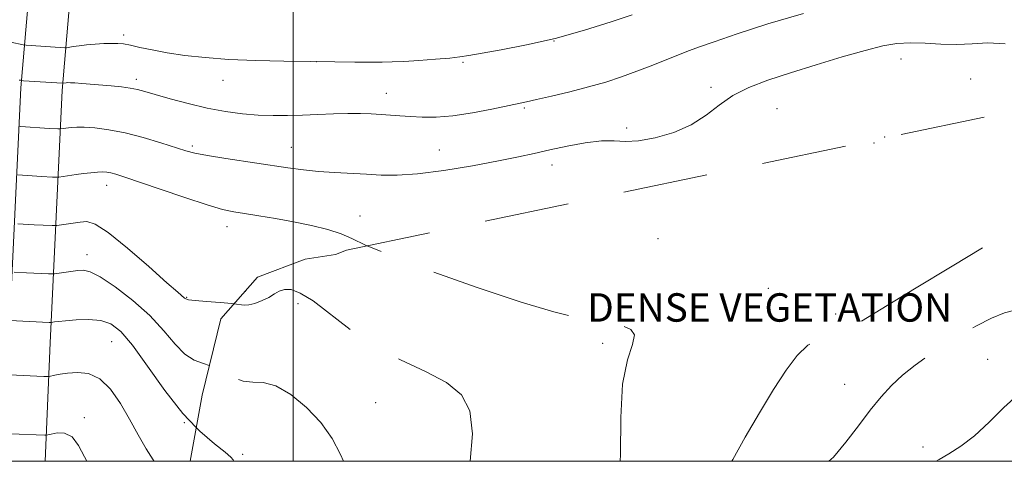
# Model space of a CAD drawing. Extents: x 2097300 to 2100200, y 287300 to 290200.
# Drawn here: x 2097923 to 2098200, y 287500 to 287624 of the extents above; entities that cross this region are included whole.
import ezdxf
from ezdxf.enums import TextEntityAlignment as Align

# ---------------------------------------------------------------- set-up
doc = ezdxf.new("R2010")
doc.units = 0
doc.header["$MEASUREMENT"] = 0
doc.linetypes.add('DGN Style 2', pattern=[39.879531, 23.927719, -15.951813])
doc.linetypes.add('DGN Style 3', pattern=[55.831344, 39.879531, -15.951813])
for name, color, linetype, lineweight in [('BREAKLINE DTM HARD', 7, 'Continuous', 0), ('CONTOUR INDEX', 41, 'Continuous', 13), ('CONTOUR INDEX DASHED', 41, 'DGN Style 3', 13), ('CONTOUR INTERMEDIATE', 44, 'Continuous', 0), ('CONTOUR INTERMEDIATE DASHED', 44, 'DGN Style 3', 0), ('DENSE LABEL', 7, 'Continuous', 0), ('GRID LINE', 7, 'Continuous', 0), ('OBSCURED GROUND BOUNDARY', 84, 'DGN Style 2', 0), ('SPOT DTM OBSCURED', 7, 'Continuous', 0), ('SPOT ELEVATION DTM', 2, 'Continuous', 13)]:
    doc.layers.add(name, color=color, linetype=linetype, lineweight=lineweight)
doc.styles.add('Style-WORKING', font='WORKING.shx')

msp = doc.modelspace()

# ---------------------------------------------------------------- linework, layer by layer
at = {"layer": 'BREAKLINE DTM HARD'}
for points in [[(2097918.615, 287500, 1200.948), (2097920, 287533.88, 1196.84), (2097923.37, 287605.13, 1186.41), (2097930.16, 287684.59, 1170.48)], [(2097930.222, 287500, 1200.896), (2097931.59, 287533.37, 1196.84), (2097934.95, 287604.36, 1186.41), (2097941.72, 287683.6, 1170.48)]]:
    msp.add_polyline3d(points, dxfattribs=at)
at = {"layer": 'CONTOUR INDEX', "flags": 128}
for points, elevation in [([(2098020.831, 287560.685), (2098020.403, 287560.868), (2098016.519, 287562.742), (2098013.534, 287564.059), (2098009.749, 287565.245), (2098005.138, 287566.366), (2098000.098, 287567.398), (2097995.024, 287568.319), (2097990.308, 287569.102), (2097986.344, 287569.723), (2097983.263, 287570.222), (2097980.147, 287570.911), (2097975.815, 287572.169), (2097969.557, 287574.21), (2097962.54, 287576.588), (2097952.383, 287580.063), (2097950.088, 287580.804), (2097948.724, 287581.171), (2097947.595, 287581.374), (2097946.401, 287581.452), (2097944.939, 287581.401), (2097943.081, 287581.227), (2097940.998, 287580.972), (2097938.933, 287580.689), (2097934.003, 287579.962), (2097933.626, 287579.938), (2097932.244, 287579.994), (2097929.203, 287580.156), (2097922.532, 287580.59)], 1190), ([(2097941.926, 287500), (2097941.261, 287501.212), (2097939.576, 287504.47), (2097937.77, 287506.862), (2097935.648, 287507.909), (2097933.526, 287507.985), (2097931.842, 287507.676), (2097930.899, 287507.463), (2097930.447, 287507.389), (2097930.097, 287507.39), (2097920.439, 287507.763)], 1200)]:
    msp.add_lwpolyline(points, dxfattribs=dict(at, elevation=elevation))
at = {"layer": 'CONTOUR INDEX DASHED', "elevation": 1190, "flags": 128}
msp.add_lwpolyline([(2098092.093, 287500), (2098092.132, 287501.904), (2098092.22, 287512.33), (2098092.774, 287521.745), (2098094.108, 287528.525), (2098095.524, 287532.898), (2098096.068, 287535.555), (2098095.075, 287537.125), (2098093.021, 287537.992), (2098090.671, 287538.476), (2098083.571, 287539.787), (2098079.51, 287540.572), (2098073.356, 287542.059), (2098064.201, 287544.755), (2098051.791, 287548.897), (2098038.487, 287553.652), (2098027.305, 287557.92), (2098020.831, 287560.685)], dxfattribs=at)
at = {"layer": 'CONTOUR INTERMEDIATE', "flags": 128}
for points, elevation in [([(2098095.472, 287625.65), (2098089.57, 287623.679), (2098082.035, 287621.331), (2098073.787, 287619.05), (2098065.708, 287617.199), (2098058.542, 287615.812), (2098049.449, 287614.214), (2098046.922, 287613.814), (2098044.107, 287613.5), (2098040.075, 287613.164), (2098035.422, 287612.835), (2098031.125, 287612.574), (2098027.849, 287612.425), (2098025.024, 287612.368), (2098021.766, 287612.366), (2098017.359, 287612.389), (2098011.743, 287612.435), (2098005.026, 287612.509), (2097997.408, 287612.624), (2097989.472, 287612.82), (2097981.893, 287613.145), (2097975.218, 287613.635), (2097969.47, 287614.264), (2097964.539, 287614.996), (2097960.34, 287615.779), (2097956.885, 287616.52), (2097954.207, 287617.11), (2097952.258, 287617.47), (2097950.656, 287617.63), (2097948.933, 287617.65), (2097946.752, 287617.58), (2097944.295, 287617.437), (2097941.869, 287617.228), (2097939.748, 287616.972), (2097938.053, 287616.714), (2097936.229, 287616.397), (2097935.921, 287616.361), (2097935.683, 287616.373), (2097934.399, 287616.474), (2097924.82, 287617.133), (2097923.958, 287617.258), (2097920.561, 287617.989)], 1184), ([(2098143.693, 287626.035), (2098133.619, 287623.154), (2098125.022, 287620.359), (2098118.51, 287618.09), (2098114.373, 287616.634), (2098111.637, 287615.647), (2098109.009, 287614.633), (2098101.264, 287611.516), (2098096.798, 287609.78), (2098092.436, 287608.2), (2098088.005, 287606.754), (2098083.199, 287605.368), (2098077.901, 287604.004), (2098072.737, 287602.77), (2098068.521, 287601.811), (2098065.724, 287601.202), (2098055.975, 287599.159), (2098050.489, 287598.1), (2098045.001, 287597.259), (2098040.284, 287596.878), (2098036.345, 287596.862), (2098033.005, 287597.036), (2098030.081, 287597.249), (2098027.393, 287597.457), (2098024.759, 287597.64), (2098022.001, 287597.781), (2098018.949, 287597.861), (2098015.436, 287597.862), (2098011.375, 287597.775), (2098006.997, 287597.633), (2098002.609, 287597.476), (2097998.437, 287597.352), (2097994.364, 287597.324), (2097990.188, 287597.46), (2097985.737, 287597.825), (2097980.96, 287598.465), (2097975.838, 287599.424), (2097970.46, 287600.694), (2097965.352, 287602.063), (2097961.15, 287603.269), (2097958.259, 287604.115), (2097956.175, 287604.664), (2097954.163, 287605.044), (2097951.658, 287605.364), (2097948.771, 287605.652), (2097940.493, 287606.368), (2097938.578, 287606.512), (2097937.328, 287606.577), (2097936.586, 287606.581), (2097936.127, 287606.549), (2097935.075, 287606.404), (2097924.091, 287607.14), (2097923.529, 287607.189), (2097923.258, 287607.239), (2097922.892, 287607.318)], 1186), ([(2098200.457, 287617.539), (2098195.634, 287617.79), (2098191.185, 287617.556), (2098186.822, 287617.311), (2098182.344, 287617.401), (2098177.913, 287617.668), (2098173.776, 287617.827), (2098170.014, 287617.624), (2098166.023, 287616.936), (2098161.029, 287615.673), (2098154.545, 287613.81), (2098147.227, 287611.594), (2098140.016, 287609.342), (2098133.682, 287607.272), (2098128.303, 287605.22), (2098123.781, 287602.927), (2098119.937, 287600.233), (2098116.249, 287597.385), (2098112.111, 287594.727), (2098107.148, 287592.562), (2098101.92, 287591.02), (2098097.216, 287590.183), (2098093.555, 287590.044), (2098090.36, 287590.211), (2098086.784, 287590.2), (2098082.234, 287589.652), (2098077.151, 287588.711), (2098072.232, 287587.647), (2098067.893, 287586.661), (2098063.417, 287585.675), (2098057.809, 287584.542), (2098050.471, 287583.191), (2098042.401, 287581.869), (2098034.997, 287580.898), (2098029.283, 287580.507), (2098024.786, 287580.551), (2098020.66, 287580.785), (2098011.651, 287581.268), (2098007.155, 287581.592), (2098002.909, 287582.046), (2097998.505, 287582.646), (2097981.086, 287585.213), (2097975.864, 287586.041), (2097972.373, 287586.707), (2097969.784, 287587.388), (2097962.751, 287589.657), (2097957.791, 287591.148), (2097952.704, 287592.463), (2097948.099, 287593.343), (2097944.213, 287593.828), (2097941.187, 287594.035), (2097939.088, 287594.068), (2097937.696, 287593.996), (2097936.714, 287593.876), (2097934.531, 287593.554), (2097934.364, 287593.544), (2097933.712, 287593.571), (2097931.33, 287593.711), (2097923.318, 287594.24), (2097922.73, 287594.298)], 1188), ([(2097983.345, 287544.335), (2097982.749, 287544.422), (2097979.418, 287544.72), (2097975.625, 287544.988), (2097972.414, 287545.232), (2097970.558, 287545.46), (2097969.747, 287545.691), (2097969.4, 287545.948), (2097967.516, 287547.568), (2097964.465, 287550.264), (2097959.361, 287554.808), (2097953.342, 287560.033), (2097947.933, 287564.398), (2097944.265, 287566.746), (2097941.899, 287567.47), (2097940.007, 287567.35), (2097933.476, 287566.37), (2097932.888, 287566.333), (2097932.114, 287566.358), (2097927.077, 287566.6), (2097922.459, 287566.884)], 1192), ([(2097976.409, 287526.972), (2097974.751, 287527.557), (2097972.149, 287528.501), (2097969.534, 287530.144), (2097966.781, 287532.99), (2097963.601, 287536.772), (2097959.661, 287541.032), (2097954.84, 287545.301), (2097949.856, 287549.088), (2097945.637, 287551.89), (2097942.833, 287553.369), (2097940.986, 287553.824), (2097939.357, 287553.716), (2097937.408, 287553.441), (2097932.83, 287552.76), (2097932.135, 287552.726), (2097931.099, 287552.762), (2097924.951, 287553.044), (2097921.443, 287553.246)], 1194), ([(2097972.71, 287509.509), (2097968.938, 287513.444), (2097963.859, 287519.914), (2097958.965, 287526.767), (2097954.735, 287532.648), (2097951.463, 287536.525), (2097948.704, 287538.651), (2097945.824, 287539.598), (2097942.405, 287539.884), (2097938.876, 287539.793), (2097935.88, 287539.554), (2097933.901, 287539.356), (2097932.79, 287539.224), (2097931.906, 287539.107), (2097931.348, 287539.113), (2097920.279, 287539.622)], 1196), ([(2097960.906, 287500), (2097960.595, 287500.4), (2097958.598, 287503.539), (2097956.36, 287507.456), (2097953.935, 287511.833), (2097951.359, 287516.305), (2097948.603, 287520.313), (2097945.621, 287523.25), (2097942.43, 287524.704), (2097939.29, 287525.038), (2097936.524, 287524.81), (2097934.389, 287524.49), (2097932.876, 287524.205), (2097931.359, 287523.877), (2097930.817, 287523.85), (2097929.82, 287523.887), (2097920.161, 287524.293)], 1198)]:
    msp.add_lwpolyline(points, dxfattribs=dict(at, elevation=elevation))
at = {"layer": 'CONTOUR INTERMEDIATE DASHED', "flags": 128}
for points, elevation in [([(2098123.543, 287500), (2098123.831, 287500.552), (2098127.284, 287506.795), (2098131.263, 287513.654), (2098135.232, 287520.198), (2098138.775, 287525.648), (2098141.942, 287529.82), (2098144.903, 287532.68), (2098147.786, 287534.296), (2098150.555, 287535.15), (2098153.13, 287535.827), (2098155.679, 287536.919), (2098159.354, 287539.052), (2098165.552, 287542.86), (2098174.974, 287548.593), (2098185.534, 287554.954), (2098194.446, 287560.263), (2098199.662, 287563.26), (2098202.065, 287564.367), (2098203.273, 287564.429), (2098204.749, 287564.182), (2098207.338, 287563.941), (2098211.727, 287563.911), (2098218.234, 287564.256), (2098225.674, 287564.964), (2098232.492, 287565.979), (2098237.525, 287567.226), (2098241.176, 287568.551), (2098244.243, 287569.781), (2098247.411, 287570.871), (2098250.911, 287572.291), (2098254.861, 287574.639), (2098259.295, 287578.26), (2098263.898, 287582.487), (2098267.357, 287585.583)], 1188), ([(2098150.849, 287500), (2098152.091, 287501.203), (2098155.624, 287505.358), (2098159.144, 287509.941), (2098162.477, 287514.352), (2098165.522, 287518.133), (2098168.473, 287521.37), (2098171.597, 287524.289), (2098175.107, 287527.087), (2098179.014, 287529.852), (2098183.278, 287532.643), (2098187.811, 287535.465), (2098192.354, 287538.097), (2098196.6, 287540.267), (2098200.322, 287541.757), (2098203.605, 287542.59), (2098206.614, 287542.847), (2098209.479, 287542.63), (2098212.194, 287542.125), (2098214.718, 287541.538), (2098217.088, 287541.104), (2098219.65, 287541.154), (2098222.827, 287542.046), (2098226.924, 287544.012), (2098231.772, 287546.775), (2098237.082, 287549.93), (2098242.589, 287553.104), (2098248.128, 287556.032), (2098253.556, 287558.482), (2098258.777, 287560.296), (2098263.884, 287561.627), (2098269.018, 287562.708), (2098274.217, 287563.747), (2098279.107, 287564.857), (2098279.518, 287564.984)], 1186), ([(2098181.075, 287500), (2098181.898, 287500.546), (2098184.607, 287502.129), (2098187.971, 287504.244), (2098191.818, 287507.18), (2098195.955, 287511.03), (2098200.109, 287515.125), (2098203.987, 287518.603), (2098207.369, 287520.808), (2098210.318, 287521.907), (2098212.969, 287522.275), (2098215.672, 287522.42), (2098219.633, 287523.384), (2098226.276, 287526.344), (2098236.467, 287531.948), (2098248.867, 287538.719), (2098261.581, 287544.65), (2098272.957, 287548.23), (2098282.3, 287549.932), (2098285.406, 287550.291)], 1184), ([(2098049.809, 287500), (2098050.496, 287507.69), (2098049.763, 287514.212), (2098047.368, 287518.733), (2098043.181, 287522.155), (2098037.235, 287525.289), (2098030.217, 287528.585), (2098022.979, 287532.401), (2098016.266, 287536.895), (2098005.61, 287545.126), (2098002.019, 287547.369), (2097999.429, 287548.329), (2097997.549, 287548.392), (2097996.089, 287547.909), (2097994.743, 287547.099), (2097993.204, 287546.144), (2097991.282, 287545.22), (2097989.247, 287544.464), (2097987.488, 287544.004), (2097986.208, 287543.923), (2097983.345, 287544.335)], 1192), ([(2098014.178, 287500), (2098013.355, 287501.917), (2098010.959, 287506.433), (2098007.802, 287510.909), (2098003.758, 287515.181), (2097999.311, 287518.793), (2097995.101, 287521.214), (2097991.605, 287522.156), (2097988.648, 287522.301), (2097985.894, 287522.573), (2097983.077, 287523.645), (2097980.222, 287525.186), (2097977.425, 287526.613), (2097976.409, 287526.972)], 1194), ([(2097983.303, 287500), (2097983.293, 287500.026), (2097983.132, 287500.412), (2097982.481, 287501.165), (2097980.834, 287502.569), (2097977.835, 287504.904), (2097973.736, 287508.439), (2097972.71, 287509.509)], 1196)]:
    msp.add_lwpolyline(points, dxfattribs=dict(at, elevation=elevation))
at = {"layer": 'GRID LINE', "flags": 128}
for points in [[(2097500, 287500), (2100000, 287500), (2100000, 290000), (2097500, 290000), (2097500, 287500)], [(2098000, 287500), (2098000, 290000)]]:
    msp.add_lwpolyline(points, dxfattribs=at)
at = {"layer": 'OBSCURED GROUND BOUNDARY'}
msp.add_polyline3d([(2097970.999, 287500, 1200.183), (2097974.35, 287518.62, 1197.2), (2097979.65, 287540.12, 1194.9), (2097989.95, 287551.87, 1193.79), (2098003.38, 287556.9, 1192.61), (2098011.94, 287558.21, 1191.95), (2098014.99, 287559.47, 1191.95), (2098219.21, 287601.96, 1192.28), (2098229.59, 287605.74, 1192.15), (2098236.93, 287607.04, 1192.02), (2098252.24, 287607.8, 1191.82), (2098261.51, 287599.32, 1191.49), (2098269.04, 287581.63, 1191.1), (2098283.99, 287557.88, 1191.03), (2098289.81, 287526.69, 1189.92), (2098289.895, 287500, 1184.822)], dxfattribs=at)
at = {"layer": 'SPOT DTM OBSCURED'}
for p in [(2098163.58, 287589.64, 1189), (2098102.74, 287562.63, 1189.1), (2097986.57, 287547.84, 1191.6), (2098133.83, 287548.71, 1189.4), (2098001.34, 287544.33, 1192.4), (2098152.73, 287541.46, 1188.6), (2098087.13, 287533.22, 1190.2), (2098195.53, 287528.73, 1184.9), (2098155.29, 287521.69, 1186.7), (2098023.25, 287516.47, 1193), (2097985.76, 287501.98, 1195.7), (2098177.37, 287504.02, 1184.7)]:
    msp.add_point(p, dxfattribs=at)
at = {"layer": 'SPOT ELEVATION DTM'}
for p in [(2097952.28, 287620, 1183.6), (2098073.48, 287618.28, 1184), (2098171.15, 287613.21, 1188.7), (2098006.52, 287612.46, 1184), (2098047.79, 287612.35, 1184.2), (2097955.82, 287607.48, 1185.6), (2097980.27, 287607.25, 1184.6), (2098190.78, 287607.61, 1189.1), (2098117.68, 287605.3, 1187.6), (2098026.2, 287603.6, 1185.3), (2098065.12, 287599.47, 1186.2), (2098136.27, 287599.22, 1189.1), (2098093.88, 287593.79, 1187.8), (2098166.52, 287591.28, 1188.7), (2097971.67, 287588.72, 1187.7), (2097999.54, 287588.42, 1187.2), (2098041.21, 287587.61, 1187), (2098072.88, 287583.41, 1188.6), (2097947.49, 287577.67, 1190.62), (2098018.87, 287569.07, 1189.4), (2097981.43, 287566.06, 1190.6), (2097941.94, 287558.2, 1193.4), (2097969.99, 287546.12, 1191.9), (2097948.88, 287533.7, 1197), (2097941.18, 287512.28, 1199.7), (2097969.38, 287510.84, 1196)]:
    msp.add_point(p, dxfattribs=at)

# ---------------------------------------------------------------- texts
at = {"layer": 'DENSE LABEL', "style": 'Style-WORKING'}
msp.add_text('DENSE VEGETATION', height=7.99998, dxfattribs=at).set_placement((2098134.172, 287543.299, 1202.97), align=Align.MIDDLE_CENTER)

doc.saveas('drawing.dxf')
